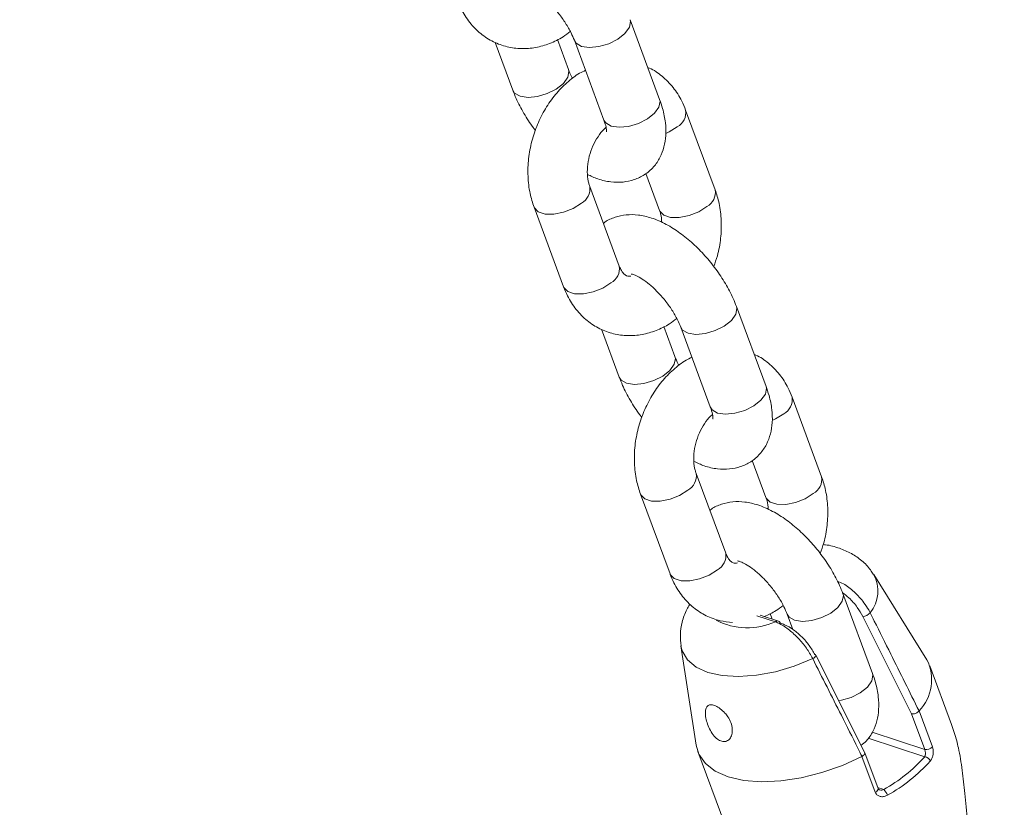
# Model space of a CAD drawing. Units: millimetres. Extents: x 0 to 59.4, y 0 to 42.1.
# Drawn here: x 23.8 to 24, y 17.6 to 17.7 of the extents above; entities that cross this region are included whole.
import ezdxf

# ---------------------------------------------------------------- set-up
doc = ezdxf.new("R2010")
doc.units = ezdxf.units.MM
doc.layers.add('LE_NORM', color=179, linetype='Continuous', lineweight=40)
doc.styles.add('SLDTEXTSTYLE0', font='TXT', dxfattribs={"width": 0.605})
doc.dimstyles.new('SLDDIMSTYLE0', dxfattribs={"dimtxt": 0.35, "dimasz": 0.3, "dimexe": 0, "dimexo": 0.0625, "dimgap": 0.08750000000000001, "dimtad": 1, "dimdec": 0, "dimlfac": 45, "dimrnd": 1e-09, "dimzin": 12, "dimdsep": 46, "dimtxsty": 'SLDTEXTSTYLE0', "dimsah": 1, "dimcen": 0.09, "dimadec": 0, "dimazin": 3, "dimtfac": 1, "dimtofl": 0, "dimtmove": 0, "dimatfit": 3, "dimfxl": 0, "dimfrac": 2, "dimtolj": 1, "dimtzin": 12, "dimarcsym": 0})

# ---------------------------------------------------------------- blocks, each defined once
blk = doc.blocks.new('_D_1')
at = {"layer": 'LE_NORM'}
for p, q in [((25.35138730523542, 23.83013436110504), (14.91587632958169, 29.85507943203006)), ((15.00166480608057, 29.80554943203007), (3.797270144602438, 10.39896861029659)), ((14.14699264375729, 4.423553539371563), (3.711481668103552, 10.44849861029659))]:
    blk.add_line(p, q, dxfattribs=at)
for points in [[(15.00166480608057, 29.80554943203007), (14.76506226570213, 29.59574181089474), (14.93826734645902, 29.49574181089474)], [(3.797270144602438, 10.39896861029659), (4.033872684980882, 10.60877623143192), (3.860667604223995, 10.70877623143192)]]:
    blk.add_solid(points, dxfattribs=at)
at = {"layer": 'LE_NORM', "insert": (8.723756966421089, 19.83424145977919, -0.601080116364824), "char_height": 0.35, "attachment_point": 1, "rotation": 60.000000000000234, "style": 'SLDTEXTSTYLE0'}
blk.add_mtext('1008', dxfattribs=at)
blk = doc.blocks.new('_D_2')
at = {"layer": 'LE_NORM'}
for p, q in [((7.075891690251063, 13.27877204822012), (7.075891690251064, 25.52624634848988)), ((29.4846810132077, 13.27877204822012), (29.4846810132077, 25.52624634848988)), ((7.075891690251064, 25.42718634848988), (29.4846810132077, 25.42718634848988))]:
    blk.add_line(p, q, dxfattribs=at)
for points in [[(7.075891690251064, 25.42718634848988), (7.375891690251064, 25.32718634848987), (7.375891690251064, 25.52718634848988)], [(29.4846810132077, 25.42718634848988), (29.1846810132077, 25.52718634848988), (29.1846810132077, 25.32718634848987)]]:
    blk.add_solid(points, dxfattribs=at)
at = {"layer": 'LE_NORM', "insert": (17.71032108045054, 25.878360034127, -0.6010801163648294), "char_height": 0.35, "attachment_point": 1, "style": 'SLDTEXTSTYLE0'}
blk.add_mtext('1008', dxfattribs=at)
blk = doc.blocks.new('_D_3')
at = {"layer": 'LE_NORM'}
for p, q in [((14.318569596755, 22.03493055706872), (24.70554785751246, 28.03185525198392)), ((24.61975938101357, 27.98232525198392), (35.82415404249183, 8.57574443025039)), ((25.52296425823325, 2.628349735335187), (35.90994251899071, 8.625274430250391))]:
    blk.add_line(p, q, dxfattribs=at)
for points in [[(24.61975938101357, 27.98232525198392), (24.68315684063513, 27.67251763084859), (24.85636192139202, 27.77251763084859)], [(35.82415404249183, 8.57574443025039), (35.76075658287027, 8.885552051385721), (35.58755150211339, 8.78555205138572)]]:
    blk.add_solid(points, dxfattribs=at)
at = {"layer": 'LE_NORM', "insert": (30.32770194939388, 18.99822608813841, -0.6010801163648308), "char_height": 0.35, "attachment_point": 1, "rotation": 300.0000000000012, "style": 'SLDTEXTSTYLE0'}
blk.add_mtext('1008', dxfattribs=at)

msp = doc.modelspace()

# ---------------------------------------------------------------- linework, layer by layer
at = {"color": 7, "linetype": 'Continuous', "lineweight": 15}
for p, q in [((23.92501807849007, 17.7113567634233), (23.91838209470508, 17.72926517762821)), ((23.8880785634822, 17.72416937786421), (23.89206704140104, 17.71340451410825)), ((23.90456971168912, 17.71803725200972), (23.90206949552295, 17.72478502761736)), ((23.90587942441699, 17.72463243972673), (23.91251540820198, 17.70672402552182)), ((23.93750220511089, 17.69104403030291), (23.93086675114496, 17.70895297432688)), ((23.9219239351524, 17.69471249750669), (23.92500006464187, 17.68641129240143)), ((23.91597459687521, 17.67387842242666), (23.90933861309022, 17.69178736645064)), ((23.89683594280213, 17.68715462854917), (23.90347192658713, 17.66924568452518)), ((23.94890709029698, 17.64688520071984), (23.94227110651198, 17.66479414474383)), ((23.91196757528911, 17.65969834497983), (23.91595605320795, 17.64893348122386)), ((23.92845872349604, 17.65356621912533), (23.92595850732986, 17.66031399473297)), ((23.92976896604297, 17.66016140684235), (23.93640442000889, 17.64225246281837)), ((23.96139174673687, 17.62657299741852), (23.95475576295187, 17.6444819414425)), ((23.94581294695931, 17.6302414646223), (23.94888907644878, 17.62194052442658)), ((23.93986360868213, 17.60940765445181), (23.93322762489713, 17.62731633356625)), ((23.92072495460905, 17.62268359566478), (23.92736093839404, 17.60477491655033)), ((23.98502485593554, 17.58547943603411), (23.9730763763891, 17.60460881827356)), ((23.97279663192296, 17.58241443274499), (23.96616064813796, 17.60032311185944)), ((23.95169181930089, 17.59415919686107), (23.94756082005365, 17.59550917583785)), ((23.95030369335145, 17.59461298688996), (23.94984804895584, 17.59584296184859)), ((23.95365797784988, 17.59569037395796), (23.95492848396696, 17.59226112006188)), ((23.98157467418641, 17.57329836591828), (23.97061801592903, 17.59521830517134)), ((23.92981611993972, 17.58857914247196), (23.93321808815397, 17.56628276677345)), ((23.97105617629552, 17.56455555662263), (23.96007090780865, 17.58652132522478)), ((23.99057312118077, 17.5709464990902), (23.98568607012825, 17.5841358148861)), ((23.9845321242054, 17.56531770134715), (23.98157467418641, 17.57329836591828)), ((23.98325684971674, 17.5739654081207), (23.98325949881206, 17.57396911685415)), ((23.98325949881206, 17.57396911685415), (23.98624555906054, 17.56591003906145)), ((23.93359161059456, 17.56483265199345), (23.93962466028396, 17.54855157704566)), ((23.97044529491395, 17.56375129128245), (23.9704505931046, 17.56375420528731)), ((23.97343135516243, 17.55569247839929), (23.97044529491395, 17.56375129128245)), ((23.97404117690587, 17.55650786993982), (23.97106730249588, 17.56453330422191))]:
    msp.add_line(p, q, dxfattribs=at)
at = {"color": 8, "linetype": 'Continuous', "lineweight": 15}
for p, q in [((23.9510152403553, 17.59399839677494), (23.94687099563145, 17.59535234939471)), ((23.97274312019742, 17.56916922103777), (23.9845321242054, 17.56531770134715)), ((23.98454060131044, 17.56366360622725), (23.97181752629145, 17.56782056660865)), ((23.97395004802674, 17.5567526463477), (23.97531433211827, 17.55630680360477))]:
    msp.add_line(p, q, dxfattribs=at)
at = {"color": 8, "linetype": 'Continuous', "lineweight": 15, "flags": 128}
for points in [[(23.90588207351231, 17.72462555207889), (23.90629745165901, 17.72398182191532), (23.90751762496495, 17.72327027491147), (23.90929463810785, 17.72300271628381), (23.91141338454747, 17.72321093517623), (23.91361902131369, 17.72386950027361), (23.91564504941699, 17.72489999835439), (23.91724722226855, 17.72617739211931), (23.91823215590977, 17.72754803403961), (23.91848117087017, 17.72884609074806), (23.91838262452414, 17.72926358817102)], [(23.90456653277474, 17.71804572911476), (23.90466878785422, 17.71761869494863), (23.90441977289382, 17.71632063824019), (23.9034348392526, 17.71494999631989), (23.90183266640104, 17.71367260255497), (23.89980663829774, 17.71264210447418), (23.89760100153152, 17.71198300955773), (23.89548225509191, 17.71177479066532), (23.893705241949, 17.71204287911204), (23.892484538824, 17.7127544261159), (23.8920675712201, 17.71340292465105)], [(23.91251540820198, 17.70672402552182), (23.91293290562494, 17.70607340771041), (23.91415360874995, 17.70536186070655), (23.91593062189285, 17.70509377225983), (23.91804936833246, 17.70530199115224), (23.92025500509869, 17.70596108606869), (23.92228103320198, 17.70699158414948), (23.92388320605355, 17.7082689779144), (23.92486813969477, 17.7096396198347), (23.92511715465516, 17.71093767654314), (23.92501807849007, 17.7113567634233)], [(23.92899701966574, 17.70520503426341), (23.92715483877788, 17.70403307449236), (23.92641203244922, 17.70368551318594)], [(23.896834883164, 17.68715674782542), (23.89690111054709, 17.68700098102041), (23.89778325928976, 17.68609710969608), (23.8993048996435, 17.68560013941342), (23.90128324403098, 17.68556940990767), (23.90347881423497, 17.68600968955041), (23.9056272305422, 17.68686746661611), (23.907468881611, 17.68803942638716)], [(23.93563300345074, 17.68729609023943), (23.93379082256288, 17.68612466028744), (23.93164240625564, 17.68526688322175), (23.92944683605165, 17.684826603579), (23.92746902148323, 17.68485680326569), (23.9259473811295, 17.68535377354835), (23.92506523238682, 17.68625817469174), (23.92498840862245, 17.68644308154531)], [(23.90347192658713, 17.66924568452518), (23.90353709433208, 17.66909256681549), (23.90441924307476, 17.66818869549117), (23.90594088342849, 17.66769119538944), (23.90791869799691, 17.66766099570275), (23.9101142682009, 17.6681012753455), (23.91226268450814, 17.6689590524112), (23.91410486539599, 17.67013048236318)], [(23.92977108531922, 17.66015451919451), (23.93018646346593, 17.65951078903094), (23.93140716659093, 17.65879924202708), (23.93318364991477, 17.65853168339942), (23.93530292617345, 17.65873990229184), (23.9375080331206, 17.65939846738923), (23.9395340612239, 17.66042896547001), (23.94113623407546, 17.66170635923493), (23.94212116771669, 17.66307700115523), (23.94237071249615, 17.66437505786367), (23.94227216615011, 17.66479255528663)], [(23.92845554458165, 17.65357469623037), (23.92855779966113, 17.65314766206425), (23.92830878470074, 17.6518496053558), (23.92732385105951, 17.6504789634355), (23.92572167820795, 17.64920156967058), (23.92369565010465, 17.6481710715898), (23.92149001333843, 17.64751197667335), (23.91937126689881, 17.64730375778094), (23.91759425375591, 17.64757184622766), (23.91637408044998, 17.64828339323151), (23.91595711284608, 17.64893189176667)], [(23.93640442000889, 17.64225246281837), (23.93682244725092, 17.64160237482602), (23.93804262055685, 17.64089082782217), (23.93981963369976, 17.64062273937544), (23.94193890995844, 17.64083095826786), (23.9441440169056, 17.64149005318431), (23.9461700450089, 17.64252055126509), (23.94777221786046, 17.64379794503001), (23.94875715150168, 17.64516858695031), (23.94900616646208, 17.64646664365875), (23.94890709029698, 17.64688520071984)], [(23.95288603147265, 17.64073400137902), (23.95104438040386, 17.63956204160798), (23.95030104425613, 17.63921448030155)], [(23.92072442478998, 17.62268571494103), (23.92079065217306, 17.62253021304556), (23.92167227109668, 17.6216260768117), (23.92319444126947, 17.62112884161951), (23.92517225583789, 17.62109864193282), (23.92736782604188, 17.62153892157556), (23.92951624234912, 17.62239643373173), (23.93135842323698, 17.62356812859325)], [(23.95952201525765, 17.62282532226457), (23.95768036418885, 17.62165336249353), (23.95553194788162, 17.62079585033736), (23.95333637767762, 17.62035557069462), (23.95135803329014, 17.6203857703813), (23.94983639293641, 17.6208830055735), (23.94895424419374, 17.62178714180735), (23.94887795024842, 17.62197178375139)], [(23.92736093839404, 17.60477491655033), (23.927426106139, 17.60462153393111), (23.92830825488167, 17.60371739769725), (23.92983042505447, 17.60322016250506), (23.93180823962288, 17.60318996281837), (23.93400380982688, 17.60363024246111), (23.93615222613411, 17.60448801952681), (23.93799440702197, 17.60565971438833)], [(23.9536606269452, 17.59568348631012), (23.95407547527284, 17.59503975614655), (23.95529617839784, 17.5943282091427), (23.95707319154074, 17.59406038560551), (23.95919193798036, 17.59426860449792), (23.96139757474658, 17.59492769941437), (23.96342360284988, 17.59595793258562), (23.96502577570144, 17.59723559126007), (23.96601070934266, 17.59860596827085), (23.96625972430306, 17.59990428988882), (23.96616117795703, 17.60032152240225)], [(23.95938161320551, 17.58571997388947), (23.95525167359641, 17.58403832817821), (23.95099669668804, 17.58277894826148), (23.94677403874262, 17.581988458217), (23.94274105602235, 17.58169573318377), (23.93904662768441, 17.58191216427169), (23.93582797686653, 17.58262953928525), (23.93320378303922, 17.58382110236169), (23.93127206272944, 17.58544314342818), (23.93010381169184, 17.58743499820181), (23.92981611993972, 17.58857914247196)], [(23.96515823046761, 17.5762462791941), (23.96582792176535, 17.57635992538347), (23.96803355853157, 17.57701902029992), (23.97005958663487, 17.57804951838071), (23.97166122966737, 17.57932691214562), (23.97264669312765, 17.5806972891564), (23.97289570808805, 17.58199561077437), (23.97279663192296, 17.58241443274499)]]:
    msp.add_lwpolyline(points, dxfattribs=at)
at = {"color": 7, "linetype": 'Continuous', "lineweight": 15, "flags": 128}
msp.add_lwpolyline([(23.97044529491395, 17.56375129128245), (23.96604355812467, 17.56173691919858), (23.96144419882427, 17.56011540795116), (23.95678920852208, 17.55893735526086), (23.95222216818462, 17.55823852391456), (23.94788347986404, 17.55804090140344), (23.94390824742182, 17.55835058064674), (23.94041726960471, 17.55915775999176), (23.93751968914003, 17.56043780285201), (23.93530451563064, 17.56215097279762), (23.93383956591683, 17.56424455283166), (23.93321808815397, 17.56628276677345)], dxfattribs=at)
at = {"color": 8, "linetype": 'Continuous', "lineweight": 15}
for centre, radius, start, end in [((23.92725873891643, 17.70841184112946), 0.003647633512238746, 298.4603362836287, 8.565089028737153), ((23.90570951101315, 17.69126433205312), 0.00367360877814379, 298.6149937448454, 7.668095925656361), ((23.93389254173407, 17.69050441733761), 0.003650009555617749, 298.4790621337547, 8.526929936288653), ((23.9123636464349, 17.67333946835601), 0.003650949817872738, 298.4845771931546, 8.489040792361106), ((23.95114769165236, 17.64394134732673), 0.003648135600423154, 298.4571171685686, 8.555339456986726), ((23.92959840344574, 17.62679339795898), 0.003674238988841676, 298.6211645031128, 7.665218356154417), ((23.95778361562419, 17.62603258307793), 0.003648089254735597, 298.4585801976839, 8.544179045877502), ((23.93625384465149, 17.60886786250483), 0.003649900231915683, 298.4817907280138, 8.504798892723933), ((23.96614889963853, 17.60090409870387), 0.007851766879803091, 321.4822764443302, 28.58611997371698), ((23.9447294684436, 17.60794642002104), 0.0152989633962524, 242.7019698424436, 294.2590336467734), ((23.9514997815502, 17.59346343125249), 0.0007217813240585782, 74.57000195443251, 132.1684847792569), ((23.95912320688572, 17.58664521345123), 0.0009606466950747743, 285.6042965136679, 352.7655357370945), ((23.9732213751115, 17.55648525503503), 0.0008201136603988495, 284.8350850162311, 1.580150325676099)]:
    msp.add_arc(centre, radius, start, end, dxfattribs=at)
at = {"color": 7, "linetype": 'Continuous', "lineweight": 15}
for centre, radius, start, end in [((23.97053302171222, 17.59755567440671), 0.002338914055572719, 272.0825401110317, 318.7772691570734), ((23.95145296274177, 17.59350648545509), 0.0006950429017911079, 17.54446148314922, 69.90014679085075), ((23.95987399205425, 17.58639796634849), 0.0002384015941356068, 31.98279491321982, 94.88710273562864), ((23.97587943647079, 17.58099154699367), 0.0101872393328887, 316.4224347537001, 26.13835677827102), ((23.98488879498389, 17.5670603378815), 0.001778762529142637, 258.432850900297, 319.7078806951573), ((23.95798291076223, 17.5875061798431), 0.03569004404426489, 299.0524072390178, 318.0836051627228), ((23.98430836297194, 17.56210429897598), 0.001576506818803897, 21.82214494823096, 81.52881624580709), ((23.95810237312461, 17.58753360851725), 0.03718590216037469, 299.0537921329029, 318.0806958699494), ((23.9731496440573, 17.55395478647258), 0.003196538595331683, 19.59914935135661, 47.37496511744717)]:
    msp.add_arc(centre, radius, start, end, dxfattribs=at)
for points, knots in [([(23.89475481351611, 17.73659628402605), (23.89481687597533, 17.73659063281611), (23.89494242867909, 17.73657920038664), (23.89590132943155, 17.73623925303646), (23.89723436845209, 17.73549257771779), (23.89887024933546, 17.73428955555456), (23.90064383744241, 17.7326548732407), (23.90239458077641, 17.73067230357139), (23.90395163072976, 17.72850104421499), (23.90515845322639, 17.72640052727917), (23.90565377473965, 17.72518581604871), (23.90587942441699, 17.72463243972673)], [0, 0, 0, 0, 0.0965776180166985, 0.1953770639663888, 0.29950215194612, 0.4110289711025643, 0.5288567713565486, 0.6507603519203925, 0.7744331748622666, 0.8972403177595213, 1, 1, 1, 1]), ([(23.87958238496115, 17.73371671740957), (23.87986175096736, 17.73303282630665), (23.88060756778585, 17.73120705840632), (23.8823135346556, 17.72856500469911), (23.88477594831166, 17.72604633033627), (23.88764336743273, 17.72420008367384), (23.89075199386611, 17.72306791769546), (23.89397426230541, 17.72264898353375), (23.89721367239948, 17.72290745933953), (23.90037995627068, 17.72383858653549), (23.90300774366771, 17.72508429758363), (23.90444594996951, 17.72621522644558), (23.90496919526389, 17.72662667868615)], [0, 0, 0, 0, 0.06934387702456536, 0.1851257081958151, 0.2990710108064242, 0.4093685693693336, 0.5163616594557573, 0.6213818962076436, 0.7257108477467884, 0.8309851822628753, 0.9385093724380651, 0.9999999999999999, 0.9999999999999999, 0.9999999999999999, 0.9999999999999999]), ([(23.93086675114496, 17.70895297432688), (23.93058722820139, 17.7096365927526), (23.9298411270078, 17.71146130351464), (23.92814030475314, 17.71411726708188), (23.92565577113185, 17.71657838064123), (23.92366527478956, 17.71804275006918), (23.92248814723553, 17.71845924325135), (23.92237057262391, 17.71850084369131)], [0, 0, 0, 0, 0.1645051005876541, 0.4390961626613297, 0.7093590677427011, 0.9709700154310278, 1, 1, 1, 1]), ([(23.90837964058317, 17.7178846641191), (23.90793991793694, 17.71767656369069), (23.90645104948407, 17.71697195098645), (23.90414972006968, 17.71514701276413), (23.90154785621772, 17.71248510403633), (23.89932182975071, 17.70931150214574), (23.8975344708035, 17.70577355091246), (23.89625294943786, 17.70197402196912), (23.89552125828986, 17.6980288467745), (23.89538731289908, 17.69405946582375), (23.89580432717267, 17.69037699489699), (23.89651320428777, 17.6881627382541), (23.89683594280213, 17.68715462854917)], [0, 0, 0, 0, 0.04349228531452183, 0.1472616707436025, 0.253296086110279, 0.360825940340343, 0.469089496650784, 0.5777917542843117, 0.6869953292215346, 0.7968504644632168, 0.9075098096761909, 1, 1, 1, 1]), ([(23.90547994084223, 17.7160430130503), (23.90542081583614, 17.71614524546478), (23.90501009718403, 17.7168554146852), (23.90477282626853, 17.7174921650487), (23.90456971168912, 17.71803725200972)], [0, 0, 0, 0, 0.1439550061312247, 1, 1, 1, 1]), ([(23.89206704140104, 17.71340451410825), (23.8923059195476, 17.71279730633104), (23.89298999699903, 17.7110584400735), (23.89450714879429, 17.70822140463934), (23.89602255839403, 17.70578894747806), (23.89700966697831, 17.7045898011468), (23.89716919899381, 17.70439600055166)], [0, 0, 0, 0, 0.1979535667413194, 0.5668813718900166, 0.930001330356921, 1, 1, 1, 1]), ([(23.90881303257807, 17.69450321897614), (23.90959021068945, 17.69413774628458), (23.91131640884702, 17.69332599119578), (23.91399207773281, 17.69276112058432), (23.91675197126571, 17.69268618034381), (23.91932178906204, 17.69321959095581), (23.92170013126732, 17.69435817005976), (23.92370932893092, 17.6960859385213), (23.92519220035923, 17.69826417986299), (23.92610227221817, 17.70067959153604), (23.92650132468656, 17.70330639071791), (23.92639393784007, 17.70619143125008), (23.92586053517029, 17.70890644249236), (23.92525389519545, 17.71067088054929), (23.92501807849007, 17.7113567634233)], [0, 0, 0, 0, 0.0779663902554112, 0.1731719373445246, 0.2596261196750956, 0.3407157944068565, 0.4193842240178187, 0.50385222849091, 0.5844293134942303, 0.6641586806586456, 0.7472983003217767, 0.837627814353284, 0.9368817165829317, 1, 1, 1, 1]), ([(23.90933861309022, 17.69178736645064), (23.90925454846342, 17.69203805012643), (23.90899534971464, 17.69281098991782), (23.90874612873789, 17.69447761024308), (23.90882898756718, 17.6967747350743), (23.90934201811991, 17.69918093482313), (23.91026026088869, 17.70150165616138), (23.91148277251066, 17.70346703826962), (23.91247308521018, 17.70466550773438), (23.91295095311412, 17.70501848418937), (23.91297899988357, 17.70503920089617)], [0, 0, 0, 0, 0.07291289812143195, 0.2248143206232772, 0.3775857653973461, 0.5311823699667555, 0.6853770848073928, 0.8388730590065351, 0.990543223076868, 1, 1, 1, 1]), ([(23.91251540820198, 17.70672402552182), (23.91262167671648, 17.70641500576482), (23.91291885265678, 17.70555084353115), (23.91311843354032, 17.70454774444118), (23.91309049317688, 17.7039699261337), (23.91311078291367, 17.70405774258021), (23.91311622302132, 17.70408128802725)], [0, 0, 0, 0, 0.2035472530840598, 0.569212307302061, 0.8844967064373687, 1, 1, 1, 1]), ([(23.93716894891921, 17.67380265830041), (23.93746267199153, 17.67460959970223), (23.93821397608117, 17.67667364720963), (23.93880424979782, 17.68017487932706), (23.93895429984947, 17.68413807260227), (23.93853304330316, 17.68782218478249), (23.93782472193656, 17.6900360162442), (23.93750220511089, 17.69104403030291)], [0, 0, 0, 0, 0.1423880923801988, 0.3642095776706583, 0.5873769624788173, 0.8121221827586594, 1, 1, 1, 1]), ([(23.94227110651199, 17.66479414474383), (23.94203192953106, 17.66540112130123), (23.94134708524136, 17.66713909971248), (23.93984808140144, 17.66999091295128), (23.93770449366245, 17.67324330088505), (23.935238250329, 17.67628128267448), (23.93251830714492, 17.67903346749207), (23.92958671486545, 17.68142916977007), (23.9264673374446, 17.6833983004856), (23.92334828062379, 17.68475696217135), (23.92035036667738, 17.68544519780355), (23.91757867752213, 17.68551910694667), (23.91504232095408, 17.68494815061426), (23.91326670070508, 17.68424435027684), (23.91252501365897, 17.68358470586471), (23.91241421276063, 17.68348616134539)], [0, 0, 0, 0, 0.04890534290012427, 0.1400324759145927, 0.2297130842453498, 0.3187753518281461, 0.4081751860276534, 0.4986724031303814, 0.5915646103114234, 0.6883571299626127, 0.7718682010443877, 0.8477068645436094, 0.9188530165246082, 0.9878774225413752, 0.9999999999999999, 0.9999999999999999, 0.9999999999999999, 0.9999999999999999]), ([(23.92500006464187, 17.68641129240143), (23.92508560165481, 17.68616182365079), (23.92534792518318, 17.68539675691963), (23.9254540947652, 17.68438039326299), (23.92552564515402, 17.68369543987593)], [0, 0, 0, 0, 0.3260744984458652, 1, 1, 1, 1]), ([(23.91857865757807, 17.6716749049367), (23.91843785751618, 17.6716516567161), (23.91797424114874, 17.67157510663911), (23.91763969522267, 17.67171407600706), (23.91711379189088, 17.67200485899824), (23.91648060467985, 17.6727180448059), (23.91612750528472, 17.67352777270388), (23.91597459687521, 17.67387842242666)], [0, 0, 0, 0, 0.1116578099968479, 0.3676588459756145, 0.6214567052057337, 0.8360732022331614, 1, 1, 1, 1]), ([(23.91864435514209, 17.6721247213226), (23.91870619462333, 17.6721192599895), (23.91883133528984, 17.67210820823341), (23.91979084696516, 17.67176843190553), (23.92112337682342, 17.67102122449479), (23.92275990443499, 17.66981885517837), (23.92453272270188, 17.6681834539566), (23.92628426522066, 17.66620163362157), (23.92784049722869, 17.66402994419955), (23.92904748951678, 17.66192918487751), (23.9295431343236, 17.66071474480783), (23.92976896604297, 17.66016140684235)], [0, 0, 0, 0, 0.09655054308823442, 0.1953832579134409, 0.2994775372420589, 0.411022179094646, 0.5288349040585328, 0.6507562731219463, 0.7744167641279173, 0.8972170205030491, 1, 1, 1, 1]), ([(23.90347192658713, 17.66924568452518), (23.90375129365107, 17.66856179418506), (23.90449711329338, 17.66673602832112), (23.90620304818876, 17.66409395155564), (23.90866550741474, 17.6615754546549), (23.91153245690511, 17.65972884009764), (23.9146414828651, 17.65859691740839), (23.91786365411916, 17.6581781683352), (23.92110287319611, 17.6584355832713), (23.92426895421161, 17.65936775963281), (23.92689663119953, 17.66061332378935), (23.9283352929, 17.66174419029669), (23.92885873688986, 17.66215564580177)], [0, 0, 0, 0, 0.06934412062154188, 0.1851263585209011, 0.2990720614081084, 0.4093585583179323, 0.5163647824439883, 0.6213853881197543, 0.7256999928006629, 0.8309784918953074, 0.938503059790474, 1, 1, 1, 1]), ([(23.93226918220915, 17.65341363123471), (23.93182945709306, 17.65320553432333), (23.93034058027745, 17.65250093352747), (23.92803925771819, 17.65067570868832), (23.92543681529729, 17.64801457217737), (23.9232116101009, 17.64484003655765), (23.92142310851622, 17.64130283183229), (23.92014292197386, 17.63750274455872), (23.91940984870852, 17.63355795418552), (23.91927707104643, 17.6295883883538), (23.91969397005643, 17.62590605094714), (23.9204024183969, 17.62369171796687), (23.92072495460905, 17.62268359566478)], [0, 0, 0, 0, 0.04349209490659302, 0.1472610260363971, 0.2533087220381118, 0.3608270165883287, 0.4690965701170291, 0.5777938369086195, 0.6870009295227036, 0.7968550856426188, 0.9075139463922777, 1, 1, 1, 1]), ([(23.92936895264914, 17.65157198016592), (23.92930982861755, 17.65167420938534), (23.92889929262038, 17.65238405229379), (23.92866191488118, 17.65302100135427), (23.92845872349604, 17.65356621912533)], [0, 0, 0, 0, 0.1440166806083411, 0.9999999999999999, 0.9999999999999999, 0.9999999999999999, 0.9999999999999999]), ([(23.95475576295187, 17.6444819414425), (23.95447624853541, 17.64516554133926), (23.95373023599861, 17.64699004148343), (23.95202934830115, 17.64964635885437), (23.94954437379875, 17.65210734957125), (23.94755544221269, 17.65357148677471), (23.94637769329997, 17.65398820798055), (23.94626011424989, 17.65402981080692)], [0, 0, 0, 0, 0.1645238693529625, 0.439107473216255, 0.7093780941223772, 0.9709861352825507, 0.9999999999999999, 0.9999999999999999, 0.9999999999999999, 0.9999999999999999]), ([(23.91595605320795, 17.64893348122386), (23.91619489131695, 17.64832627337718), (23.91687882123925, 17.64658749049557), (23.91839724833562, 17.64375070625113), (23.91991113512841, 17.64131734120329), (23.92089901687984, 17.64011875822531), (23.92105874061979, 17.63992496766728)], [0, 0, 0, 0, 0.1979649248726267, 0.5668866507684851, 0.9299729103594452, 1, 1, 1, 1]), ([(23.93270204438498, 17.63003218609175), (23.9334792495563, 17.62966671077732), (23.9352055854718, 17.6288549133462), (23.93788074679974, 17.6282901217824), (23.9406411612017, 17.62821516604522), (23.94321079968973, 17.62874851359391), (23.9455892177297, 17.62988738996847), (23.94759884433736, 17.63161435314662), (23.94908110052214, 17.63379370708187), (23.9499918825104, 17.63620809197196), (23.95039101173106, 17.63883560929112), (23.95028273164931, 17.64172029942104), (23.94974962094366, 17.64443550962689), (23.94914291838261, 17.64619952125749), (23.94890709029698, 17.64688520071984)], [0, 0, 0, 0, 0.07796633120184951, 0.1731795962263139, 0.2596258105524381, 0.3407154238649888, 0.4193837938906484, 0.5038680864795124, 0.5844309373246174, 0.6641721589638279, 0.747303805978159, 0.8376336063632255, 0.9368874334156536, 1, 1, 1, 1]), ([(23.9364044200089, 17.64225246281837), (23.93651069203024, 17.64194363306176), (23.93680796381578, 17.64107975212666), (23.93700741209656, 17.64007680725104), (23.93697950755582, 17.6394988899064), (23.93699979526438, 17.63958670898903), (23.93700523482823, 17.63961025514286)], [0, 0, 0, 0, 0.2034905329389368, 0.5692184386849991, 0.8844983503908415, 1, 1, 1, 1]), ([(23.93322762489713, 17.62731633356625), (23.93314379101713, 17.62756702269711), (23.93288528286252, 17.62834004172701), (23.93263464772442, 17.63000666152028), (23.93271872723327, 17.63230353901992), (23.93323171051481, 17.63470982258774), (23.93414892220818, 17.63703080750144), (23.93537268117446, 17.63899570950951), (23.93636025297419, 17.64019516891725), (23.93684031414501, 17.64054745382942), (23.93686854150955, 17.64056816801178)], [0, 0, 0, 0, 0.07290518695138448, 0.2248086971277217, 0.3775917779923986, 0.5311817085528765, 0.6853623991774896, 0.8388565140990216, 0.9905248410075548, 1, 1, 1, 1]), ([(23.96105849054519, 17.60933189032556), (23.96135224416637, 17.61013873941111), (23.96210366590383, 17.61220265930181), (23.96269309253308, 17.61570380494914), (23.96284315904754, 17.61966689539387), (23.96242276581456, 17.62335100774821), (23.96171430797142, 17.62556497633699), (23.96139174673687, 17.62657299741852)], [0, 0, 0, 0, 0.1423785243128622, 0.3642042528186952, 0.5873640397902318, 0.8121266268187499, 1, 1, 1, 1]), ([(23.96616064813796, 17.60032311185944), (23.96592126582381, 17.60092998832223), (23.96523582500729, 17.60266770190252), (23.96373698784159, 17.6055195649832), (23.96159419859245, 17.60877232339812), (23.95912778950942, 17.61181030691706), (23.95640782582427, 17.61456199768034), (23.95347618564497, 17.6169583907745), (23.95035708868834, 17.61892676869962), (23.94723744063124, 17.6202858165652), (23.94423960217924, 17.62097403104059), (23.9414678592156, 17.62104853093764), (23.93893119923828, 17.62047705389634), (23.93715617031723, 17.61977324203202), (23.93641455684415, 17.61911367289659), (23.93630375438661, 17.619015128461)], [0, 0, 0, 0, 0.04890461145906349, 0.1400321361627067, 0.2297132102837489, 0.3187758606803674, 0.4081738158799267, 0.4986713697882886, 0.5915662289172383, 0.6883528888722726, 0.7718820821295366, 0.8477211499793366, 0.9188618590811358, 0.987877370435244, 1, 1, 1, 1]), ([(23.94888907644878, 17.62194052442658), (23.94897483097131, 17.62169097378991), (23.94923773526059, 17.62092590705242), (23.94934343471558, 17.61990952733218), (23.94941465696094, 17.61922467190108)], [0, 0, 0, 0, 0.3261815269751856, 1, 1, 1, 1]), ([(23.97294498126107, 17.6046673632802), (23.97276068707454, 17.60499498399044), (23.97210702584999, 17.60615700086508), (23.9704359801352, 17.60775584384772), (23.96808130740327, 17.60941909810186), (23.96531882305089, 17.61058673804894), (23.96318053753042, 17.61122358879772), (23.96191185583206, 17.61132788598708), (23.96173665894797, 17.61134228876645)], [0, 0, 0, 0, 0.08264988112826664, 0.2931455599619197, 0.5049839804104284, 0.7257170041679483, 0.9621232604760948, 1, 1, 1, 1]), ([(23.94246766938498, 17.60720387205231), (23.94232684336138, 17.60718073722546), (23.94186302400552, 17.60710454121981), (23.94152976556168, 17.60724287537181), (23.94100224034398, 17.60753393313331), (23.94037050593421, 17.60824690919205), (23.94001678583737, 17.60905689370864), (23.93986360868213, 17.60940765445181)], [0, 0, 0, 0, 0.1116119222526174, 0.3676008777501198, 0.6214055684541847, 0.8360511078321263, 1, 1, 1, 1]), ([(23.942533366949, 17.60765395334775), (23.94259515903802, 17.60764826088318), (23.94272017221201, 17.60763674431084), (23.94368010721993, 17.6072974043235), (23.94501276312323, 17.60655008474901), (23.94664889102465, 17.60534757202294), (23.94842235936945, 17.60371281874943), (23.95017311272902, 17.60173015788252), (23.9517303409436, 17.59955924772987), (23.95293627931595, 17.59745779057124), (23.95343208326061, 17.59624358257783), (23.95365797784988, 17.59569037395796)], [0, 0, 0, 0, 0.09657384817548947, 0.1953810507928494, 0.2995099074679803, 0.4110305080341127, 0.5288580758287614, 0.6507585168263729, 0.7744310957774214, 0.8972279355203152, 1, 1, 1, 1]), ([(23.92736093839404, 17.60477491655033), (23.92764026757665, 17.60409082087637), (23.92838580936796, 17.60226493963676), (23.93009235397244, 17.59962354093633), (23.93255423250116, 17.59710164249903), (23.93542247145527, 17.59526917078634), (23.93840824226736, 17.59413004827647), (23.94044614241008, 17.59395111991885), (23.9413921366837, 17.59386806128503)], [0, 0, 0, 0, 0.1138800774838843, 0.3039509018378206, 0.4910299798215987, 0.6721041773635177, 0.8477905938282405, 1, 1, 1, 1]), ([(23.93171870020095, 17.59783031316017), (23.93151399544707, 17.59747976724644), (23.93079765419005, 17.59625307125762), (23.93003227746918, 17.59399235299743), (23.92955488630324, 17.59121041076495), (23.92975668274589, 17.58942122057207), (23.92984896872173, 17.58860298432987)], [0, 0, 0, 0, 0.1270561003866911, 0.444618529546923, 0.7460117715959201, 1, 1, 1, 1]), ([(23.94854257478049, 17.59518810548466), (23.94943453479169, 17.59557766678054), (23.95092031782787, 17.59622657879196), (23.95222593326895, 17.59726827722234), (23.95274774869677, 17.59768461291738)], [0, 0, 0, 0, 0.6003299199690244, 0.9999999999999999, 0.9999999999999999, 0.9999999999999999, 0.9999999999999999]), ([(23.97229224417339, 17.59601435831601), (23.9726002816166, 17.59539666217366), (23.97414055973888, 17.59230799917096), (23.97780157136843, 17.58495658199479), (23.98114181890212, 17.57822672531631), (23.98325684971674, 17.5739654081207)], [0, 0, 0, 0, 0.08399263326142434, 0.4199879537290821, 0.9999999999999999, 0.9999999999999999, 0.9999999999999999, 0.9999999999999999]), ([(23.95938161320551, 17.58571997388947), (23.95893535354181, 17.58652108256951), (23.9580457013027, 17.58811815303977), (23.95616792435276, 17.59036020383185), (23.95409457948464, 17.59225416183976), (23.95232639757673, 17.59341630749557), (23.95134082572169, 17.59385385289553), (23.9510152403553, 17.59399839677494)], [0, 0, 0, 0, 0.2133091173561569, 0.4252477857936723, 0.6442337460376768, 0.8824720028754758, 1, 1, 1, 1]), ([(23.95211567455262, 17.59371600321347), (23.95243317597699, 17.59360072105625), (23.95338571402826, 17.59325486231998), (23.95504607691106, 17.5922885695036), (23.95695746543752, 17.59066800268534), (23.95866018960819, 17.58872900597183), (23.95945566058372, 17.58733367050165), (23.95985368199213, 17.58663550123322)], [0, 0, 0, 0, 0.1204689705285756, 0.3614197279798164, 0.5800193285199605, 0.7898587082275733, 0.9999999999999999, 0.9999999999999999, 0.9999999999999999, 0.9999999999999999]), ([(23.9704505931046, 17.56375420528731), (23.97014210305148, 17.56436932579778), (23.96859975023168, 17.56744473404602), (23.9649200236291, 17.57476721687521), (23.96152888653032, 17.58147352749582), (23.95938161320551, 17.58571997388947)], [0, 0, 0, 0, 0.08400318300647712, 0.4199893801269614, 1, 1, 1, 1]), ([(23.97022436036399, 17.56621865866662), (23.97064123832429, 17.56654645017351), (23.97174022274092, 17.56741058258699), (23.97295853754438, 17.56933710353186), (23.97388414892666, 17.57173323969599), (23.97427907827291, 17.57436541459546), (23.97417183789736, 17.577248863291), (23.97363919764965, 17.57996454390884), (23.97303247587111, 17.58172868036112), (23.97279663192296, 17.58241443274499)], [0, 0, 0, 0, 0.09029174260144487, 0.2380294175199395, 0.3842322419702972, 0.5366736544123143, 0.7022740920809248, 0.8842684471301715, 1, 1, 1, 1]), ([(23.93968823857172, 17.57349996207238), (23.93934579879241, 17.5738436277898), (23.93866085461238, 17.57453102407738), (23.9375660830554, 17.57515884106081), (23.93660238529872, 17.57540989629958), (23.93585808789172, 17.57522919781697), (23.93539879902537, 17.57462460804981), (23.9352421286409, 17.57364330572476), (23.93537168722009, 17.57238213594971), (23.93576417334088, 17.57096513055028), (23.93639850008325, 17.56953662760923), (23.93724350377358, 17.5682837345886), (23.93821999619603, 17.56740683833264), (23.93920819956017, 17.56702319809255), (23.94010296614177, 17.56713018814447), (23.94082776862532, 17.5676849711721), (23.94129406073576, 17.56864261774935), (23.94139878823837, 17.56991240180265), (23.94107763551147, 17.57132063894674), (23.94045031016822, 17.57256576441316), (23.93991018189364, 17.57322788930026), (23.93968823857172, 17.57349996207238)], [0, 0, 0, 0, 0.05306401114938287, 0.1061380359445669, 0.159292393673961, 0.2124666791053673, 0.2656054213022688, 0.3184991866948295, 0.3711567725316161, 0.424469430770872, 0.4793555079264987, 0.5352621466529761, 0.5899934705706776, 0.6419837837369446, 0.692358474413007, 0.7435709429143424, 0.7972226685792039, 0.8529031334738603, 0.9084548359259202, 0.9623833100839824, 1, 1, 1, 1]), ([(23.98325684971674, 17.5739654081207), (23.98319114880655, 17.57389422129962), (23.98305984132711, 17.5737519498757), (23.98275500976401, 17.57355467275915), (23.98241209928893, 17.57339761598409), (23.98205931575065, 17.57329776811939), (23.98178007703009, 17.57327135542288), (23.98163274908202, 17.57328568082424), (23.98157960254781, 17.57329728943373), (23.98157467418641, 17.57329836591828)], [0, 0, 0, 0, 0.1761943894045075, 0.3521357786031128, 0.5282080722822975, 0.7044712931625166, 0.8817636462612229, 0.9890357576364598, 1, 1, 1, 1]), ([(23.99417271190614, 17.54934047763296), (23.99395306417326, 17.55137559660219), (23.99354600590954, 17.55514714472246), (23.99300021222501, 17.56067417831862), (23.99234035051127, 17.56458372807021), (23.99154299082581, 17.56803653148143), (23.99097457312774, 17.56973380104291), (23.99056888262825, 17.57094517454255)], [0, 0, 0, 0, 0.2707830162071598, 0.5018238202363616, 0.7378834052397345, 0.8129224114340361, 1, 1, 1, 1]), ([(23.98577190081673, 17.56269032860545), (23.98587324790669, 17.56282735934633), (23.98610257384058, 17.56313742944932), (23.98633699703552, 17.5637842743172), (23.98644862145396, 17.56453185446783), (23.98642893314108, 17.56528237582541), (23.98630653864567, 17.56570131466801), (23.98624555906054, 17.56591003906145)], [0, 0, 0, 0, 0.1747901696460182, 0.3955112959064536, 0.603029616956054, 0.8022207683132669, 0.9999999999999999, 0.9999999999999999, 0.9999999999999999, 0.9999999999999999]), ([(23.971051937743, 17.5645529075273), (23.97105654737066, 17.56454823280919), (23.97110167124133, 17.56450247176497), (23.97108122241903, 17.56436461240348), (23.97097525549578, 17.56416127498517), (23.9707575155453, 17.56394306280443), (23.97055285986514, 17.5638171327371), (23.9704505931046, 17.56375420528731)], [0, 0, 0, 0, 0.02769912922855539, 0.2711481308203237, 0.5142837469403612, 0.7572868356322017, 1, 1, 1, 1]), ([(23.9845321242054, 17.56531770134715), (23.9845655347952, 17.56521221168613), (23.9846333745487, 17.56499801634733), (23.98468680503826, 17.56461352575977), (23.98469139875956, 17.56423126310829), (23.98464322317661, 17.56389854108956), (23.98457194065464, 17.56373535218929), (23.98454060131044, 17.56366360622725)], [0, 0, 0, 0, 0.1910428355718541, 0.3879099097852324, 0.5976689077110969, 0.8231152288952986, 1, 1, 1, 1]), ([(23.97343135516243, 17.55569247839929), (23.97347735488681, 17.5555901939512), (23.97361317273353, 17.55528819097878), (23.97402818995221, 17.55490234818528), (23.9746843007436, 17.55467512478076), (23.975439387476, 17.55469259152611), (23.97591985970953, 17.55491527350061), (23.97616098298361, 17.55502702565406)], [0, 0, 0, 0, 0.1084305177886322, 0.3201497322780835, 0.54337481626873, 0.7708442826656225, 1, 1, 1, 1]), ([(23.97432463010546, 17.55625276206018), (23.97425213733189, 17.55628185612843), (23.97411951861831, 17.55633508099091), (23.97407108345755, 17.55646235361764), (23.97404912419184, 17.5565200557783)], [0, 0, 0, 0, 0.5466255223334521, 1, 1, 1, 1])]:
    msp.add_open_spline(points, degree=3, knots=knots, dxfattribs=at)
at = {"color": 8, "linetype": 'Continuous', "lineweight": 15}
for points, knots in [([(23.96490868568815, 17.6031189670637), (23.96536505611052, 17.6029461727285), (23.96660921388003, 17.60247510053775), (23.96874851855745, 17.60076341893764), (23.97068155335941, 17.5986493032452), (23.97178183575073, 17.59698278785806), (23.97218162214509, 17.5962242483481), (23.97229224417339, 17.59601435831601)], [0, 0, 0, 0, 0.1683500187945726, 0.4589560883217531, 0.7536515159061725, 0.931834676304229, 1, 1, 1, 1]), ([(23.97061801592903, 17.59521830517134), (23.9702361050871, 17.59588710094048), (23.9693935973292, 17.59736248619294), (23.96773441954817, 17.59927862932729), (23.96655736144741, 17.60016277884002), (23.96607905600201, 17.60052205891822)], [0, 0, 0, 0, 0.3298612313713274, 0.7276846215053736, 1, 1, 1, 1]), ([(23.97531433211827, 17.55630680360477), (23.9751762694279, 17.55626249171217), (23.97490052071938, 17.55617398882175), (23.97454759985808, 17.55617281661633), (23.9743752411589, 17.55624461528648), (23.97432833883892, 17.55626415317007)], [0, 0, 0, 0, 0.421922170558818, 0.8426932237529858, 1, 1, 1, 1])]:
    msp.add_open_spline(points, degree=3, knots=knots, dxfattribs=at)

# ---------------------------------------------------------------- dimensions: what is measured, and where the dimension line sits
at = {"layer": 'LE_NORM'}
for base, p1, p2, angle, picture, middle in [((3.79727014460244, 10.39896861029659), (25.43717578173431, 23.78060436110504), (14.23278112025618, 4.374023539371564), 59.99999999999983, '_D_1', (9.399467475341504, 20.10225902116332)), ((35.82415404249183, 8.57574443025039), (14.23278112025611, 21.98540055706872), (25.43717578173436, 2.578819735335186), 300.0000000000004, '_D_3', (30.2219567117527, 18.27903484111715))]:
    dim = msp.add_linear_dim(base=base, p1=p1, p2=p2, angle=angle, dimstyle='SLDDIMSTYLE0', dxfattribs=at)
    dim.commit()
    dim.dimension.update_dxf_attribs({"geometry": picture, "text_midpoint": middle, "dimtype": 160})
dim = msp.add_linear_dim(base=(29.4846810132077, 25.42718634849024), p1=(7.075891690251063, 13.17971204822012), p2=(29.4846810132077, 13.17971204822012), dimstyle='SLDDIMSTYLE0', dxfattribs=at)
dim.commit()
dim.dimension.update_dxf_attribs({"geometry": '_D_2', "text_midpoint": (18.28028635172938, 25.42718634849024), "dimtype": 160})

doc.saveas('drawing.dxf')
